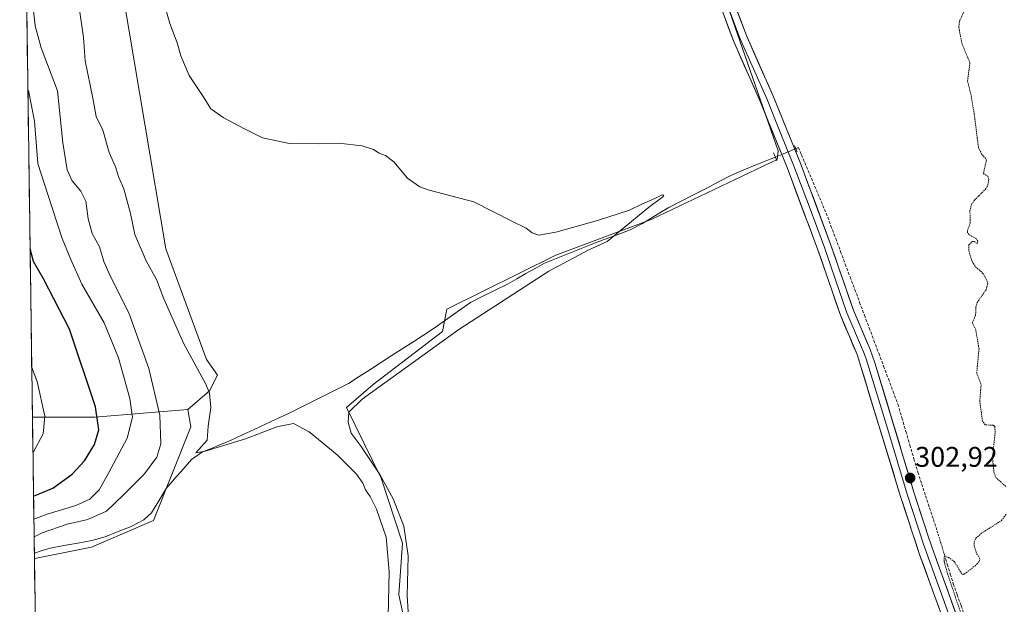
# Model space of a CAD drawing. Units: metres. Extents: x 597604 to 601063, y 4701356 to 4703718.
# Drawn here: x 597628 to 597975, y 4701592 to 4701798 of the extents above; entities that cross this region are included whole.
import ezdxf
from ezdxf.enums import TextEntityAlignment as Align

# ---------------------------------------------------------------- set-up
doc = ezdxf.new("R2010")
doc.units = ezdxf.units.M
doc.header["$MEASUREMENT"] = 0
for name, pattern in [('TRAZO_Y_PUNTO', [1, 0.5, -0.25, 0, -0.25]), ('TRAZOS', [0.75, 0.5, -0.25]), ('TRAZOS2', [0.375, 0.25, -0.125]), ('TRAZOSX2', [1.5, 1, -0.5])]:
    doc.linetypes.add(name, pattern=pattern)
for name, color, linetype, lineweight in [('Carátula', 7, 'Continuous', 5), ('Corriente artificial lineal', 5, 'TRAZOSX2', 13), ('Corriente artificial lineal oculto', 135, 'TRAZO_Y_PUNTO', 13), ('Corriente natural lineal', 142, 'Continuous', 13), ('Corriente natural lineal oculto', 19, 'TRAZO_Y_PUNTO', 13), ('Cultivos herbáceos CxS', 92, 'Continuous', 0), ('Curva de nivel auxiliar', 36, 'TRAZOS', 0), ('Curva de nivel maestra', 36, 'Continuous', 30), ('Curva de nivel normal', 36, 'Continuous', 0), ('Layer 0', 7, 'Continuous', 0), ('Matorral CxS', 135, 'Continuous', 0), ('Municipio CxS', 142, 'Continuous', 0), ('Puente lineal', 2, 'TRAZOS2', 0), ('Punto de cota en terreno', 7, 'Continuous', 0), ('Rótulo de punto de cota en terreno', 19, 'Continuous', 0), ('Suelo desnudo CxS', 43, 'Continuous', 0)]:
    doc.layers.add(name, color=color, linetype=linetype, lineweight=lineweight)
doc.styles.add('Arial', font='txt', dxfattribs={"height": 0.2})

# ---------------------------------------------------------------- blocks, each defined once
blk = doc.blocks.new('*U153')
at = {"layer": 'Matorral CxS', "color": 135, "linetype": 'Continuous', "lineweight": 0}
blk.add_polyline3d([(597632.46, 4701658.27, 330.87), (597627.96, 4701980.02, 307.48), (597631.97, 4701957.02, 307.39), (597638.84, 4701949.31, 306.58), (597644.02, 4701878.62, 306.24), (597664.69, 4701805.69, 305.49), (597679.54, 4701717.65, 307.38), (597693.84, 4701678.58, 308.81), (597697.69, 4701673.08, 309), (597694.94, 4701667.57, 309.63), (597687.24, 4701660.97, 311.09), (597671.48, 4701659.68, 316.7), (597654.47, 4701658.28, 324.73), (597632.46, 4701658.27, 330.87)], close=True, dxfattribs=at)
blk = doc.blocks.new('*U186')
at = {"layer": 'Curva de nivel normal', "color": 36, "linetype": 'Continuous', "lineweight": 0}
for points in [[(597632.63, 4701645.92, 330), (597632.81, 4701646.06, 330), (597636.21, 4701652.39, 330), (597636.83, 4701658.58, 330), (597634.14, 4701670.86, 330), (597632.21, 4701675.85, 330)], [(597636.17, 4701392.52, 330), (597641.27, 4701398.67, 330), (597648.77, 4701409.03, 330), (597653.01, 4701417.29, 330), (597655.69, 4701425.7, 330), (597655.84, 4701431.6, 330), (597653.58, 4701440.98, 330), (597649.68, 4701451.79, 330), (597648.45, 4701457.97, 330), (597648.97, 4701459.05, 330), (597651.64, 4701460.3, 330), (597659.08, 4701461.34, 330), (597666.52, 4701463.34, 330), (597672.78, 4701466.05, 330), (597679.57, 4701470.38, 330), (597688.79, 4701478.74, 330), (597695.25, 4701487.93, 330), (597697.86, 4701494.62, 330), (597698.34, 4701501.28, 330), (597696.26, 4701509.86, 330), (597690.72, 4701518.98, 330), (597678.39, 4701532.42, 330), (597670.26, 4701538.64, 330), (597661.11, 4701541.1, 330), (597649.3, 4701542.26, 330), (597634, 4701548, 330)]]:
    blk.add_polyline3d(points, dxfattribs=at)
blk = doc.blocks.new('*U190')
at = {"layer": 'Curva de nivel normal', "color": 36, "linetype": 'Continuous', "lineweight": 0}
blk.add_polyline3d([(597648.82, 4701803.58, 310), (597650.42, 4701792.19, 310), (597651.08, 4701783.92, 310), (597653.74, 4701770.76, 310), (597654.94, 4701764.33, 310), (597657.28, 4701759.5, 310), (597659.57, 4701751.56, 310), (597661.8, 4701746.54, 310), (597662.89, 4701742.77, 310), (597664.68, 4701738.8, 310), (597667, 4701730.12, 310), (597668.54, 4701722.66, 310), (597672.59, 4701713.37, 310), (597676.19, 4701706.82, 310), (597678.82, 4701700.01, 310), (597685.82, 4701684.09, 310), (597693.6, 4701669.9, 310), (597694.9, 4701666.69, 310), (597695.44, 4701661.7, 310), (597694.43, 4701655.1, 310), (597694.14, 4701650.21, 310), (597690.16, 4701645.67, 310), (597693.42, 4701646.33, 310), (597707.58, 4701650.6, 310), (597718.68, 4701654.82, 310), (597724.6, 4701656.04, 310), (597730.11, 4701653.12, 310), (597739.91, 4701645.02, 310), (597746.74, 4701638.21, 310), (597749.03, 4701635, 310), (597750.01, 4701632.65, 310), (597751.66, 4701630.36, 310), (597753.88, 4701625.87, 310), (597757.21, 4701616.02, 310), (597758.34, 4701603.69, 310), (597757.89, 4701582.9, 310)], dxfattribs=at)
blk = doc.blocks.new('*U192')
at = {"layer": 'Curva de nivel normal', "color": 36, "linetype": 'Continuous', "lineweight": 0}
for points in [[(597630.84, 4701773.93, 320), (597631.03, 4701773.47, 320), (597633.18, 4701762.64, 320), (597634.35, 4701747.72, 320), (597637.83, 4701736.81, 320), (597642.94, 4701721.33, 320), (597646, 4701713.89, 320), (597649.89, 4701705.22, 320), (597657.71, 4701691.52, 320), (597662.84, 4701679.16, 320), (597666.8, 4701664.89, 320), (597667.74, 4701658.24, 320), (597665.82, 4701650.9, 320), (597659.27, 4701638.57, 320), (597656.03, 4701632.66, 320), (597652.71, 4701629.35, 320), (597647.78, 4701627.12, 320), (597637.69, 4701624.12, 320), (597632.96, 4701622.35, 320)], [(597633.61, 4701575.75, 320), (597652.13, 4701573.84, 320), (597670.95, 4701571.71, 320), (597681.59, 4701567.56, 320), (597688.47, 4701563.12, 320), (597690.67, 4701560.7, 320), (597691, 4701558.62, 320), (597693.55, 4701555.92, 320), (597701.51, 4701550.45, 320), (597709.77, 4701543.35, 320), (597716.61, 4701535.14, 320), (597721.48, 4701526.67, 320), (597727.72, 4701511.9, 320), (597731.04, 4701500.99, 320), (597731.53, 4701491.04, 320), (597729.29, 4701482.39, 320), (597724.28, 4701473.08, 320), (597716.59, 4701461.8, 320), (597707.76, 4701448.56, 320), (597701.42, 4701440.97, 320), (597698.4, 4701436.59, 320), (597694.97, 4701430.95, 320), (597686.14, 4701419.72, 320), (597681.28, 4701411.62, 320), (597676.16, 4701404.61, 320), (597658.69, 4701382.61, 320), (597657.1, 4701370.61, 320), (597653.3, 4701361.26, 320), (597650.12, 4701356.55, 320)], [(597732.71, 4701357.73, 320), (597733.89, 4701358.06, 320), (597740.12, 4701362.37, 320), (597742.5, 4701365.44, 320), (597742.9, 4701367.18, 320), (597742.5, 4701373.21, 320), (597742.85, 4701375.59, 320), (597749.16, 4701377.14, 320), (597755.66, 4701378.85, 320), (597758.12, 4701378.08, 320), (597759.28, 4701374.15, 320), (597758.47, 4701368.46, 320), (597759.35, 4701365.24, 320), (597761.38, 4701362.89, 320), (597765.93, 4701358.2, 320)], [(597693.44, 4701357.17, 320), (597694.27, 4701357.71, 320), (597700.57, 4701360.33, 320), (597706.26, 4701361.43, 320), (597714.05, 4701361.57, 320), (597722.06, 4701360.64, 320), (597726.72, 4701359.24, 320), (597728.6, 4701358.11, 320), (597729.74, 4701357.68, 320)]]:
    blk.add_polyline3d(points, dxfattribs=at)
blk = doc.blocks.new('*U194')
at = {"layer": 'Curva de nivel normal', "color": 36, "linetype": 'Continuous', "lineweight": 0}
blk.add_polyline3d([(597633.05, 4701616.13, 315), (597635.91, 4701617.51, 315), (597644.68, 4701620.56, 315), (597652.03, 4701622.18, 315), (597658.55, 4701625.08, 315), (597664.61, 4701630.89, 315), (597671.99, 4701638.25, 315), (597676.3, 4701644.22, 315), (597677.75, 4701648.9, 315), (597677.44, 4701659.02, 315), (597673.47, 4701675.47, 315), (597666.41, 4701695.12, 315), (597659.86, 4701708.12, 315), (597657.63, 4701713.12, 315), (597656.11, 4701718.3, 315), (597653.56, 4701723.06, 315), (597652.15, 4701728.26, 315), (597651.28, 4701734.4, 315), (597649.54, 4701737.99, 315), (597646.47, 4701741.58, 315), (597644.67, 4701745.45, 315), (597643.22, 4701755, 315), (597641.26, 4701773.37, 315), (597635.48, 4701788.52, 315), (597633.37, 4701796.22, 315), (597632.86, 4701801.57, 315)], dxfattribs=at)
blk = doc.blocks.new('*U195')
at = {"layer": 'Curva de nivel normal', "color": 36, "linetype": 'Continuous', "lineweight": 0}
blk.add_polyline3d([(597678.45, 4701805.81, 305), (597680.98, 4701797.08, 305), (597683.53, 4701790.3, 305), (597684.86, 4701785.63, 305), (597687.78, 4701778.78, 305), (597692.64, 4701771.35, 305), (597695.42, 4701767.05, 305), (597699.69, 4701763.91, 305), (597707.24, 4701759.97, 305), (597713.64, 4701756.73, 305), (597723.1, 4701754.79, 305), (597733.54, 4701754.64, 305), (597740.42, 4701754.87, 305), (597748.83, 4701753.96, 305), (597752.8, 4701752.7, 305), (597754.83, 4701751.37, 305), (597757.01, 4701750.57, 305), (597759.94, 4701748.29, 305), (597764.8, 4701742.51, 305), (597769.09, 4701739.44, 305), (597772.45, 4701738.28, 305), (597788.2, 4701734.22, 305), (597801.85, 4701727.23, 305), (597806.62, 4701724.95, 305), (597808.76, 4701723.26, 305), (597811.09, 4701722.47, 305), (597817.09, 4701723.48, 305), (597831.76, 4701727.66, 305), (597843.08, 4701731.32, 305), (597847.42, 4701733.34, 305), (597852.08, 4701735.36, 305), (597854.61, 4701736.7, 305), (597855.21, 4701736.53, 305), (597854.86, 4701735.97, 305), (597849.86, 4701732.21, 305), (597835.2, 4701720.17, 305), (597828.48, 4701717.18, 305), (597814.7, 4701709.72, 305), (597782.84, 4701689.24, 305), (597748.77, 4701664.65, 305), (597744.14, 4701660.09, 305), (597743.81, 4701656.54, 305), (597744.93, 4701652.6, 305), (597748.45, 4701647.92, 305), (597754.97, 4701638.1, 305), (597759.83, 4701629.3, 305), (597763.54, 4701619.9, 305), (597765.06, 4701609.39, 305), (597764.62, 4701595.32, 305), (597765.39, 4701584.11, 305)], dxfattribs=at)
blk = doc.blocks.new('*U202')
at = {"layer": 'Curva de nivel maestra', "color": 36, "linetype": 'Continuous', "lineweight": 30}
for points in [[(597632.85, 4701630.46, 325), (597639.61, 4701633.3, 325), (597646.51, 4701638.22, 325), (597650.88, 4701642.9, 325), (597654.35, 4701648.67, 325), (597655.93, 4701653.77, 325), (597654.72, 4701661.87, 325), (597645.57, 4701689.36, 325), (597636.32, 4701707.02, 325), (597632.78, 4701713.22, 325), (597631.63, 4701717.63, 325)], [(597636.41, 4701375.95, 325), (597636.78, 4701376.35, 325), (597648.78, 4701390.78, 325), (597660.11, 4701403.18, 325), (597668.05, 4701413.43, 325), (597671.94, 4701421.87, 325), (597672.85, 4701428.87, 325), (597671.42, 4701436.25, 325), (597669.14, 4701441.88, 325), (597669.06, 4701444.57, 325), (597672.87, 4701448.6, 325), (597681.07, 4701453.02, 325), (597694.6, 4701462.92, 325), (597699.43, 4701467.53, 325), (597706.1, 4701475.72, 325), (597711.91, 4701485.42, 325), (597713.46, 4701490.58, 325), (597713, 4701496.26, 325), (597710.56, 4701507.66, 325), (597709.09, 4701516.35, 325), (597707, 4701522.16, 325), (597702.05, 4701529.64, 325), (597694.47, 4701537.82, 325), (597682.28, 4701548.61, 325), (597676.75, 4701552.56, 325), (597671.9, 4701553.94, 325), (597664.18, 4701555.82, 325), (597658.21, 4701559.7, 325), (597651.25, 4701561.74, 325), (597642.68, 4701561.96, 325), (597633.79, 4701562.94, 325)]]:
    blk.add_polyline3d(points, dxfattribs=at)
blk = doc.blocks.new('5PATER')
at = {"layer": 'Carátula', "linetype": 'Continuous', "lineweight": 5}
h = blk.add_hatch(color=250, dxfattribs=at)
edge = h.paths.add_edge_path()
edge.add_ellipse((0, 0.01), major_axis=(-1.33, -1.34), ratio=0.999422, start_angle=0, end_angle=360)

msp = doc.modelspace()

# ---------------------------------------------------------------- linework, layer by layer
at = {"layer": 'Corriente artificial lineal', "color": 5, "linetype": 'TRAZOSX2', "lineweight": 13}
for points in [[(597901.78, 4701752.95, 302.91), (597902.67, 4701753.31, 302.88), (597903.77, 4701750.78, 303.06), (597905.51, 4701746.66, 302.76), (597907.26, 4701742.55, 302.76), (597909, 4701738.43, 303.04), (597910.75, 4701734.32, 302.59), (597912.49, 4701730.2, 302.64), (597914.18, 4701725.71, 302.94), (597915.86, 4701721.22, 302.56), (597917.55, 4701716.73, 302.73), (597919.24, 4701712.23, 302.99), (597920.93, 4701707.74, 302.41), (597922.61, 4701703.25, 302.58), (597924.3, 4701698.76, 302.91), (597925.99, 4701694.27, 302.4), (597927.68, 4701689.78, 302.78), (597929.36, 4701685.29, 302.8), (597931.05, 4701680.8, 302.33), (597932.74, 4701676.3, 302.53), (597934.43, 4701671.81, 302.64), (597936.11, 4701667.32, 302.26), (597937.8, 4701662.83, 302.38), (597939.21, 4701658.03, 302.79), (597940.61, 4701653.23, 302.45), (597942.02, 4701648.44, 302.24), (597943.42, 4701643.64, 302.79), (597944.83, 4701638.84, 302.61), (597946.2, 4701634.68, 302.17), (597947.57, 4701630.52, 302.34), (597948.94, 4701626.35, 302.69), (597950.31, 4701622.19, 302.59), (597951.68, 4701618.03, 302.22)], [(597954.18, 4701609.83, 302.86), (597955.23, 4701606.4, 302.47), (597956.27, 4701602.96, 302.07), (597957.32, 4701599.53, 302.37), (597958.72, 4701595.64, 302.67), (597960.13, 4701591.74, 302.49), (597961.53, 4701587.85, 301.97), (597963.22, 4701583.78, 302.39), (597964.91, 4701579.71, 302.48), (597966.59, 4701575.63, 302.09), (597968.28, 4701571.56, 302.5), (597970.18, 4701567.33, 302.48), (597972.09, 4701563.11, 302.03), (597973.99, 4701558.88, 302.58), (597975.9, 4701554.66, 302.03)]]:
    msp.add_polyline3d(points, dxfattribs=at)
at = {"layer": 'Corriente artificial lineal oculto', "color": 135, "linetype": 'TRAZO_Y_PUNTO', "lineweight": 13}
msp.add_polyline3d([(597951.68, 4701618.03, 302.22), (597952.93, 4701613.93, 303.13), (597954.18, 4701609.83, 302.86)], dxfattribs=at)
at = {"layer": 'Corriente natural lineal', "color": 142, "linetype": 'Continuous', "lineweight": 13}
msp.add_polyline3d([(597633.13, 4701610.29, 313.31), (597635.92, 4701611.22, 313.43), (597638.71, 4701612.15, 313.19), (597643.59, 4701613.02, 312.78), (597648.48, 4701613.89, 312.61), (597653.36, 4701614.76, 312.88), (597658.16, 4701616.12, 312.67), (597662.73, 4701617.91, 311.96), (597667.3, 4701619.7, 312.28), (597669.5, 4701620.91, 312.08), (597671.7, 4701622.12, 311.58), (597674.43, 4701624.54, 311.55), (597677.01, 4701628.82, 311.06), (597679.59, 4701633.1, 311.06), (597682.6, 4701636.52, 310.9), (597685.6, 4701639.94, 310.87), (597688.61, 4701643.36, 310.4), (597692.46, 4701646, 310.27), (597695.84, 4701647.38, 310.04), (597699.21, 4701648.75, 309.68), (597702.59, 4701650.13, 309.63), (597706.62, 4701652.03, 309.18), (597710.65, 4701653.93, 308.8), (597714.68, 4701655.83, 308.99), (597718.71, 4701657.73, 308.59), (597722.74, 4701659.63, 308.64), (597726.98, 4701661.73, 308.24), (597731.21, 4701663.83, 308.01), (597735.45, 4701665.94, 307.97), (597739.68, 4701668.04, 307.64), (597743.92, 4701670.14, 307.66), (597747.71, 4701672.58, 307.02), (597751.5, 4701675.02, 307.4), (597755.28, 4701677.45, 306.98), (597759.07, 4701679.89, 306.95), (597762.86, 4701682.33, 306.65), (597766.65, 4701684.77, 306.93), (597770.43, 4701687.2, 306.48), (597774.22, 4701689.64, 306.38), (597777.42, 4701691.92, 305.94), (597780.63, 4701694.2, 306.33), (597783.83, 4701696.47, 305.97), (597787.03, 4701698.75, 306.02), (597791.37, 4701700.89, 305.76), (597795.71, 4701703.03, 305.72), (597800.05, 4701705.17, 305.8), (597803.31, 4701707.03, 305.42), (597806.57, 4701708.88, 305.37), (597809.83, 4701710.74, 305.09), (597813.09, 4701712.59, 305.02), (597817.21, 4701714.24, 305.04), (597821.34, 4701715.9, 304.74), (597825.46, 4701717.55, 304.99), (597829.58, 4701719.2, 305.01), (597834.15, 4701720.89, 304.61), (597838.72, 4701722.59, 304.47), (597843.29, 4701724.28, 304.43), (597847.73, 4701726.56, 304.16), (597850.8, 4701728.45, 304.16), (597853.86, 4701730.33, 304.23), (597856.93, 4701732.22, 304.18), (597861.32, 4701734.46, 304.26), (597865.72, 4701736.71, 304.23), (597870.11, 4701738.95, 304.14), (597874.51, 4701741.2, 304.04), (597878.9, 4701743.44, 303.92), (597883.43, 4701745.54, 303.99), (597888.07, 4701747.38, 303.45), (597892.71, 4701749.22, 303.31), (597894.56, 4701749.97, 303.51)], dxfattribs=at)
at = {"layer": 'Corriente natural lineal oculto', "color": 19, "linetype": 'TRAZO_Y_PUNTO', "lineweight": 13}
msp.add_polyline3d([(597894.56, 4701749.97, 303.51), (597898.17, 4701751.46, 303.58), (597901.78, 4701752.95, 302.91)], dxfattribs=at)
at = {"layer": 'Cultivos herbáceos CxS', "color": 92, "linetype": 'Continuous', "lineweight": 0}
for points in [[(597644.02, 4701878.62, 306.24), (597664.69, 4701805.69, 305.49), (597679.54, 4701717.65, 307.38), (597693.84, 4701678.58, 308.81), (597697.69, 4701673.08, 309), (597694.94, 4701667.57, 309.63), (597687.24, 4701660.97, 311.09)], [(597766.45, 4701574.03, 304.68), (597761.69, 4701595.64, 305.44), (597763.06, 4701613.85, 305.1), (597755.45, 4701636.76, 305.16), (597743.26, 4701661.72, 304.53), (597752.7, 4701669.77, 304.89), (597777.17, 4701688.48, 304.44), (597778.63, 4701696.36, 305.98), (597817.16, 4701715.37, 304.71), (597850.7, 4701727.94, 303.93), (597895.22, 4701749.11, 303.78), (597895.52, 4701752.13, 303.71), (597874.9, 4701811.6, 303.72)], [(597874.9, 4701811.6, 303.72), (597895.52, 4701752.13, 303.71), (597895.22, 4701749.11, 303.78), (597850.7, 4701727.94, 303.93), (597817.16, 4701715.37, 304.71), (597778.63, 4701696.36, 305.98), (597777.17, 4701688.48, 304.44), (597752.7, 4701669.77, 304.89), (597743.26, 4701661.72, 304.53), (597755.45, 4701636.76, 305.16), (597763.06, 4701613.85, 305.1), (597761.69, 4701595.64, 305.44), (597766.45, 4701574.03, 304.68)], [(597874.9, 4701811.6, 303.72), (597895.52, 4701752.13, 303.71), (597895.22, 4701749.11, 303.78), (597850.7, 4701727.94, 303.93), (597817.16, 4701715.37, 304.71), (597778.63, 4701696.36, 305.98), (597777.17, 4701688.48, 304.44), (597752.7, 4701669.77, 304.89), (597743.26, 4701661.72, 304.53), (597755.45, 4701636.76, 305.16), (597763.06, 4701613.85, 305.1), (597761.69, 4701595.64, 305.44), (597766.45, 4701574.03, 304.68)], [(597874.9, 4701811.6, 303.72), (597895.52, 4701752.13, 303.71), (597895.22, 4701749.11, 303.78), (597850.7, 4701727.94, 303.93), (597817.16, 4701715.37, 304.71), (597778.63, 4701696.36, 305.98), (597777.17, 4701688.48, 304.44), (597752.7, 4701669.77, 304.89), (597743.26, 4701661.72, 304.53), (597755.45, 4701636.76, 305.16), (597763.06, 4701613.85, 305.1), (597761.69, 4701595.64, 305.44), (597766.45, 4701574.03, 304.68)], [(597633.48, 4701585.29, 316.78), (597633.16, 4701608.27, 314.42), (597633.89, 4701608.62, 314.32), (597653.25, 4701612.48, 313.75), (597675.14, 4701621.83, 312.79), (597688.34, 4701654.92, 310.69), (597687.24, 4701660.97, 311.09), (597694.94, 4701667.57, 309.63), (597697.69, 4701673.08, 309), (597693.84, 4701678.58, 308.81), (597679.54, 4701717.65, 307.38), (597664.69, 4701805.69, 305.49)], [(597687.24, 4701660.97, 311.09), (597688.34, 4701654.92, 310.69), (597675.14, 4701621.83, 312.79), (597653.25, 4701612.48, 313.75), (597633.89, 4701608.62, 314.32), (597633.16, 4701608.27, 314.42)], [(597633.16, 4701608.27, 314.42), (597633.48, 4701585.29, 316.78)]]:
    msp.add_polyline3d(points, dxfattribs=at)
at = {"layer": 'Curva de nivel auxiliar', "color": 36, "linetype": 'TRAZOS', "lineweight": 0}
for points in [[(597975.88, 4701633.83, 302.5), (597972.48, 4701636.92, 302.5), (597971.72, 4701638.54, 302.5), (597971.15, 4701644, 302.5), (597972.11, 4701652.94, 302.5), (597971.96, 4701655, 302.5), (597971.47, 4701655.41, 302.5), (597968.63, 4701655.57, 302.5), (597967.65, 4701656.89, 302.5), (597966.69, 4701663.88, 302.5), (597967.17, 4701669.82, 302.5), (597965.59, 4701673.82, 302.5), (597966.41, 4701682.38, 302.5), (597965.27, 4701689.11, 302.5), (597964.06, 4701691.58, 302.5), (597965.21, 4701694.16, 302.5), (597965.33, 4701697.06, 302.5), (597965.73, 4701698.68, 302.5), (597968.89, 4701703.22, 302.5), (597969.51, 4701705.31, 302.5), (597969.11, 4701706.75, 302.5), (597967.8, 4701708.98, 302.5), (597965.03, 4701711.48, 302.5), (597963.86, 4701713.48, 302.5), (597962.81, 4701717.03, 302.5), (597962.87, 4701719.01, 302.5), (597964.02, 4701720.25, 302.5), (597964.69, 4701720.2, 302.5), (597965.8, 4701719.5, 302.5), (597965.97, 4701720.3, 302.5), (597965.36, 4701721.27, 302.5), (597962.78, 4701722.63, 302.5), (597962.38, 4701723.32, 302.5), (597962.36, 4701724.17, 302.5), (597963.34, 4701726.81, 302.5), (597963.21, 4701731, 302.5), (597963.76, 4701733.27, 302.5), (597964.79, 4701734.78, 302.5), (597968.86, 4701738.79, 302.5), (597969.58, 4701740.18, 302.5), (597969.86, 4701742.17, 302.5), (597969.5, 4701743.24, 302.5), (597967.96, 4701744.14, 302.5), (597969.01, 4701748.86, 302.5), (597968.76, 4701749.5, 302.5), (597967.34, 4701750.98, 302.5), (597966.19, 4701753.49, 302.5), (597964.74, 4701765.12, 302.5), (597963.59, 4701771.93, 302.5), (597962.36, 4701776.73, 302.5), (597963.21, 4701783.19, 302.5), (597960.34, 4701790.11, 302.5), (597959.3, 4701795.74, 302.5), (597959.51, 4701797.98, 302.5), (597961.58, 4701802.12, 302.5)], [(597980.47, 4701540.8, 302.5), (597971.22, 4701563.05, 302.5), (597967.78, 4701569.91, 302.5), (597962.61, 4701583.58, 302.5), (597960.01, 4701589.19, 302.5), (597955.32, 4701603, 302.5), (597954.13, 4701607.33, 302.5), (597954.09, 4701609.04, 302.5), (597955.58, 4701608.92, 302.5), (597957.77, 4701607.31, 302.5), (597960.42, 4701602.87, 302.5), (597960.94, 4701602.86, 302.5), (597961.95, 4701603.49, 302.5), (597965.69, 4701606.42, 302.5), (597966.63, 4701607.58, 302.5), (597966.67, 4701608.38, 302.5), (597965.39, 4701610.66, 302.5), (597964.68, 4701612.81, 302.5), (597964.71, 4701614.36, 302.5), (597965.3, 4701615.62, 302.5), (597967.26, 4701617.33, 302.5), (597974.32, 4701621.84, 302.5), (597976.15, 4701624.25, 302.5)]]:
    msp.add_polyline3d(points, dxfattribs=at)
at = {"layer": 'Layer 0', "linetype": 'Continuous', "lineweight": 0}
for points in [[(597848.51, 4701877.3), (597850.4, 4701872.17), (597856.76, 4701855.45), (597864.98, 4701837.52), (597873.52, 4701814.71), (597882.05, 4701791.91), (597886.84, 4701781.07), (597891.62, 4701770.26), (597896.3, 4701758.75), (597901.02, 4701747.18), (597906.45, 4701732.63), (597911.86, 4701718.15), (597915.83, 4701706.66), (597919.82, 4701695.12), (597925.7, 4701681.28), (597926.56, 4701678.9), (597934.24, 4701653.88), (597941.11, 4701631.08), (597946.97, 4701613.11), (597947.15, 4701612.57)], [(597971.98, 4701539.1), (597967.63, 4701552.67), (597958.97, 4701572.79), (597945.44, 4701609.86), (597938.76, 4701630.34), (597923.4, 4701680.38), (597917.52, 4701694.23), (597909.54, 4701717.31), (597898.72, 4701746.28), (597889.35, 4701769.3), (597879.76, 4701790.98), (597862.7, 4701836.57)], [(597867.25, 4701838.46), (597884.33, 4701792.84), (597893.88, 4701771.22), (597903.31, 4701748.07), (597914.18, 4701718.98), (597922.12, 4701696), (597927.99, 4701682.18), (597929.71, 4701677.42), (597943.46, 4701631.81), (597948.62, 4701615.98), (597950.45, 4701610.51), (597963.54, 4701574.61), (597972.25, 4701554.4), (597977.72, 4701537.33), (597979.4, 4701532.1), (597985.91, 4701513.19), (597993.63, 4701491.43), (598002.25, 4701473.38), (598021.06, 4701428.03), (598025.35, 4701413.64), (598034.86, 4701387.76), (598040.21, 4701370.2), (598042.47, 4701362.14)], [(597947.15, 4701612.57), (597947.95, 4701610.19), (597954.71, 4701591.65), (597961.26, 4701573.7), (597965.59, 4701563.64), (597969.94, 4701553.54), (597974.85, 4701538.22), (597975.18, 4701537.2)]]:
    msp.add_lwpolyline(points, dxfattribs=at)
for points in [[(597880.91, 4701801.96, 303.58), (597882.62, 4701797.4, 303.74), (597884.33, 4701792.84, 303.63), (597886.24, 4701788.52, 303.69), (597888.15, 4701784.19, 303.71), (597890.06, 4701779.87, 303.57), (597891.97, 4701775.54, 303.62), (597893.88, 4701771.22, 303.59), (597895.77, 4701766.59, 303.56), (597897.65, 4701761.96, 303.66), (597899.54, 4701757.33, 303.41), (597901.42, 4701752.7, 302.97), (597903.31, 4701748.07, 303.3), (597904.86, 4701743.91, 302.97), (597906.42, 4701739.76, 303.24), (597907.97, 4701735.6, 303.33), (597909.52, 4701731.45, 303.01), (597911.07, 4701727.29, 302.97), (597912.63, 4701723.14, 303.42), (597914.18, 4701718.98, 303.05), (597915.77, 4701714.38, 303.19), (597917.36, 4701709.79, 303.38), (597918.94, 4701705.19, 303.1), (597920.53, 4701700.6, 303.17), (597922.12, 4701696, 303.49), (597923.59, 4701692.55, 303.23), (597925.06, 4701689.09, 303.13), (597926.52, 4701685.64, 303.25), (597927.99, 4701682.18, 303.16), (597928.85, 4701679.8, 303.02), (597929.71, 4701677.42, 302.87), (597931.09, 4701672.86, 302.92), (597932.46, 4701668.3, 303.4), (597933.84, 4701663.74, 302.99), (597935.21, 4701659.18, 303.1), (597936.59, 4701654.62, 303.41), (597937.96, 4701650.05, 303.23), (597939.34, 4701645.49, 303.04), (597940.71, 4701640.93, 303.14), (597942.09, 4701636.37, 303.29), (597943.46, 4701631.81, 303.06), (597944.75, 4701627.85, 302.89), (597946.04, 4701623.9, 303.18), (597947.33, 4701619.94, 303.27), (597948.62, 4701615.98, 303.26), (597949.54, 4701613.25, 303.51), (597950.45, 4701610.51, 303.46), (597952.09, 4701606.02, 303.36), (597953.72, 4701601.54, 302.99), (597955.36, 4701597.05, 302.9), (597957, 4701592.56, 303.18), (597958.63, 4701588.07, 302.92)], [(597952.21, 4701591.33, 303.59), (597950.51, 4701595.96, 303.66), (597948.82, 4701600.59, 303.63), (597947.13, 4701605.23, 303.65), (597945.44, 4701609.86, 303.7), (597944.1, 4701613.96, 303.65), (597942.77, 4701618.05, 303.63), (597941.43, 4701622.15, 303.67), (597940.1, 4701626.24, 303.67), (597938.76, 4701630.34, 303.64), (597937.36, 4701634.89, 303.62), (597935.97, 4701639.44, 303.68), (597934.57, 4701643.99, 303.68), (597933.17, 4701648.54, 303.64), (597931.78, 4701653.09, 303.72), (597930.38, 4701657.63, 303.76), (597928.99, 4701662.18, 303.72), (597927.59, 4701666.73, 303.7), (597926.19, 4701671.28, 303.75), (597924.8, 4701675.83, 303.75), (597923.4, 4701680.38, 303.69), (597921.93, 4701683.84, 303.77), (597920.46, 4701687.31, 303.82), (597918.99, 4701690.77, 303.79), (597917.52, 4701694.23, 303.76), (597915.92, 4701698.85, 303.81), (597914.33, 4701703.46, 303.79), (597912.73, 4701708.08, 303.72), (597911.14, 4701712.69, 303.82), (597909.54, 4701717.31, 303.79), (597907.99, 4701721.45, 303.76), (597906.45, 4701725.59, 303.84), (597904.9, 4701729.73, 303.81), (597903.36, 4701733.86, 303.75), (597901.81, 4701738, 303.8), (597900.27, 4701742.14, 303.81), (597898.72, 4701746.28, 303.7), (597896.85, 4701750.88, 303.72), (597894.97, 4701755.49, 303.72), (597893.1, 4701760.09, 303.67), (597891.22, 4701764.7, 303.81), (597889.35, 4701769.3, 303.82), (597887.43, 4701773.64, 303.72), (597885.51, 4701777.97, 303.92), (597883.6, 4701782.31, 303.8), (597881.68, 4701786.64, 303.83), (597879.76, 4701790.98, 303.9), (597878.05, 4701795.54, 303.8), (597876.35, 4701800.1, 303.84)]]:
    msp.add_polyline3d(points, dxfattribs=at)
at = {"layer": 'Matorral CxS', "color": 135, "linetype": 'Continuous', "lineweight": 0}
for points in [[(597627.96, 4701980.02, 307.48), (597632.46, 4701658.27, 330.87)], [(597644.02, 4701878.62, 306.24), (597664.69, 4701805.69, 305.49), (597679.54, 4701717.65, 307.38), (597693.84, 4701678.58, 308.81), (597697.69, 4701673.08, 309), (597694.94, 4701667.57, 309.63), (597687.24, 4701660.97, 311.09)], [(597687.24, 4701660.97, 311.09), (597671.48, 4701659.68, 316.7), (597654.47, 4701658.28, 324.73), (597632.46, 4701658.27, 330.87)]]:
    msp.add_polyline3d(points, dxfattribs=at)
at = {"layer": 'Municipio CxS', "color": 142, "linetype": 'Continuous', "lineweight": 0}
msp.add_polyline3d([(597633.43, 4701588.51, 314.82), (597633.36, 4701593.5, 314.78), (597633.29, 4701598.49, 314.76), (597633.22, 4701603.48, 314.73), (597633.15, 4701608.47, 313.34), (597633.08, 4701613.46, 313.29), (597633.01, 4701618.45, 316.26), (597632.94, 4701623.44, 320.28), (597632.88, 4701628.43, 323.85), (597632.81, 4701633.42, 325.81), (597632.74, 4701638.42, 327.37), (597632.67, 4701643.41, 329.03), (597632.6, 4701648.4, 330.63), (597632.53, 4701653.39, 331.5), (597632.46, 4701658.38, 331.28), (597632.39, 4701663.37, 331.06), (597632.32, 4701668.36, 330.67), (597632.25, 4701673.35, 330.17), (597632.18, 4701678.34, 329.72), (597632.11, 4701683.33, 329.19), (597632.04, 4701688.32, 328.76), (597631.97, 4701693.31, 327.99), (597631.9, 4701698.3, 327.3), (597631.83, 4701703.29, 326.63), (597631.76, 4701708.28, 325.77), (597631.69, 4701713.27, 324.92), (597631.62, 4701718.26, 324.82), (597631.55, 4701723.25, 324.45), (597631.48, 4701728.24, 323.81), (597631.41, 4701733.23, 323.29), (597631.34, 4701738.22, 322.49), (597631.27, 4701743.21, 321.44), (597631.2, 4701748.21, 320.83), (597631.13, 4701753.2, 321.26), (597631.06, 4701758.19, 320.91), (597630.99, 4701763.18, 320.9), (597630.92, 4701768.17, 320.52), (597630.85, 4701773.16, 320.1), (597630.78, 4701778.15, 318.94), (597630.71, 4701783.14, 317.6), (597630.64, 4701788.13, 316.51), (597630.57, 4701793.12, 315.89), (597630.5, 4701798.11, 315.73), (597630.43, 4701803.1, 315.49)], dxfattribs=at)
at = {"layer": 'Puente lineal', "color": 2, "linetype": 'TRAZOS2', "lineweight": 0}
for points in [[(597901.34, 4701754.05, 302.88), (597902.24, 4701751.78, 303.09)], [(597893.92, 4701751.5, 303.51), (597894.57, 4701749.94, 303.51), (597895.12, 4701748.63, 303.52)]]:
    msp.add_polyline3d(points, dxfattribs=at)
at = {"layer": 'Suelo desnudo CxS', "color": 43, "linetype": 'Continuous', "lineweight": 0}
msp.add_polyline3d([(597633.16, 4701608.27, 314.42), (597632.46, 4701658.27, 330.87), (597654.47, 4701658.28, 324.73), (597671.48, 4701659.68, 316.7), (597687.24, 4701660.97, 311.09), (597688.34, 4701654.92, 310.69), (597675.14, 4701621.83, 312.79), (597653.25, 4701612.48, 313.75), (597633.89, 4701608.62, 314.32), (597633.16, 4701608.27, 314.42)], close=True, dxfattribs=at)
for points in [[(597687.24, 4701660.97, 311.09), (597671.48, 4701659.68, 316.7), (597654.47, 4701658.28, 324.73), (597632.46, 4701658.27, 330.87)], [(597687.24, 4701660.97, 311.09), (597688.34, 4701654.92, 310.69), (597675.14, 4701621.83, 312.79), (597653.25, 4701612.48, 313.75), (597633.89, 4701608.62, 314.32), (597633.16, 4701608.27, 314.42)], [(597632.46, 4701658.27, 330.87), (597633.16, 4701608.27, 314.42)]]:
    msp.add_polyline3d(points, dxfattribs=at)

# ---------------------------------------------------------------- block references
at = {"layer": 'Curva de nivel maestra', "color": 36, "linetype": 'Continuous', "lineweight": 30}
msp.add_blockref('*U202', (0, 0), dxfattribs=at)
at = {"layer": 'Curva de nivel normal', "color": 36, "linetype": 'Continuous', "lineweight": 0}
for name in ['*U195', '*U190', '*U194', '*U192', '*U186']:
    msp.add_blockref(name, (0, 0), dxfattribs=at)
at = {"layer": 'Matorral CxS', "color": 135, "linetype": 'Continuous', "lineweight": 0}
msp.add_blockref('*U153', (0, 0), dxfattribs=at)
at = {"layer": 'Punto de cota en terreno', "linetype": 'Continuous', "lineweight": 0}
msp.add_blockref('5PATER', (597942.12, 4701636.83, 302.92), dxfattribs=at)

# ---------------------------------------------------------------- texts
at = {"layer": 'Rótulo de punto de cota en terreno', "color": 19, "linetype": 'Continuous', "lineweight": 0, "style": 'Arial'}
msp.add_text('302,92', height=7, dxfattribs=at).set_placement((597943.88, 4701638.59), align=Align.BOTTOM_LEFT)

doc.saveas('drawing.dxf')
